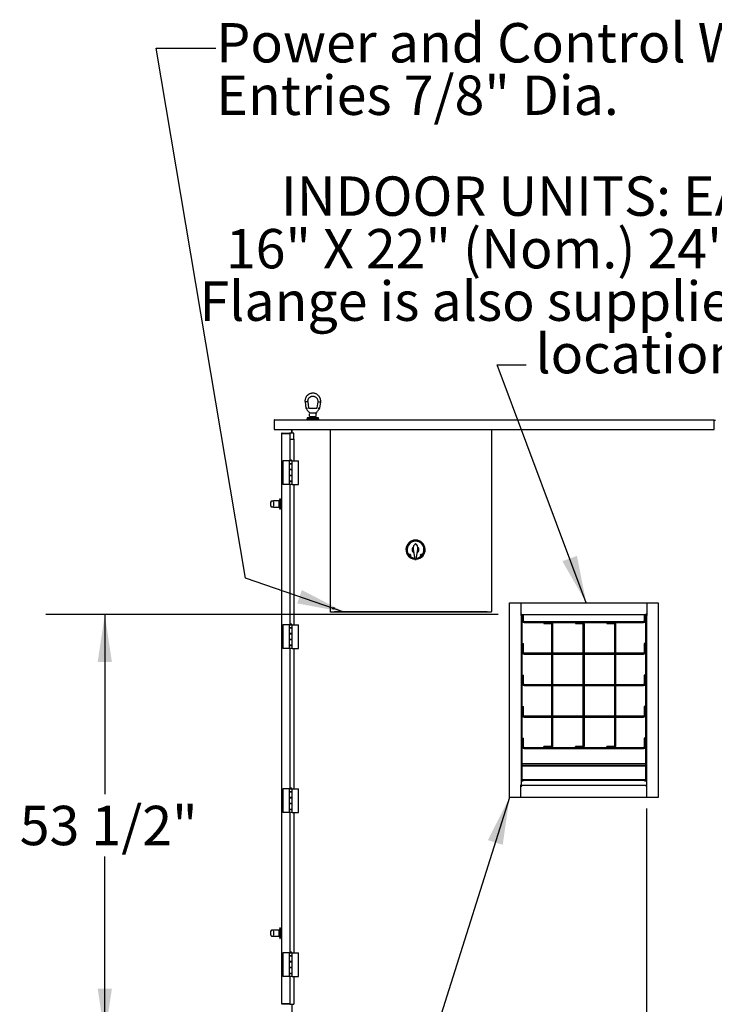
# Model space of a CAD drawing. Units: inches. Extents: x 0.3 to 10.6, y 0.4 to 8.2.
# Drawn here: x 5.9 to 7.3, y 2.1 to 4.2 of the extents above; entities that cross this region are included whole.
import ezdxf

# ---------------------------------------------------------------- set-up
doc = ezdxf.new("R2010")
doc.units = ezdxf.units.IN
doc.header["$MEASUREMENT"] = 0
doc.layers.add('TEXT', color=7, linetype='Continuous')
doc.styles.add('SLDTEXTSTYLE0', font='TXT', dxfattribs={"width": 0.75})
doc.dimstyles.new('SLDDIMSTYLE0', dxfattribs={"dimtxt": 0.083333, "dimasz": 0.1, "dimexe": 0, "dimexo": 0.0625, "dimgap": 0.020833, "dimtad": 0, "dimtih": 1, "dimtoh": 1, "dimdec": 6, "dimlfac": 60, "dimrnd": 1e-09, "dimzin": 12, "dimdsep": 46, "dimlunit": 5, "dimtxsty": 'SLDTEXTSTYLE0', "dimsah": 1, "dimcen": 0.09, "dimadec": 0, "dimazin": 3, "dimtfac": 1, "dimtdec": 3, "dimtofl": 0, "dimtmove": 0, "dimatfit": 3, "dimfxl": 0, "dimfrac": 2, "dimtolj": 1, "dimtzin": 12, "dimarcsym": 0})
doc.dimstyles.new('SLDDIMSTYLE2', dxfattribs={"dimtxt": 0.18, "dimasz": 0.1, "dimexe": 0, "dimexo": 0.0625, "dimgap": 0, "dimtad": 0, "dimtih": 1, "dimtoh": 1, "dimdec": 0, "dimrnd": 1e-09, "dimzin": 0, "dimdsep": 46, "dimlunit": 5, "dimtxsty": 'Standard', "dimsah": 1, "dimcen": 0.09, "dimadec": 0, "dimazin": 0, "dimtfac": 0.1, "dimtdec": 0, "dimtofl": 0, "dimtmove": 0, "dimatfit": 3, "dimfxl": 0, "dimfrac": 2, "dimtolj": 1, "dimtzin": 0, "dimarcsym": 0})

# ---------------------------------------------------------------- blocks, each defined once
blk = doc.blocks.new('_D_3')
at = {"layer": 'TEXT'}
for p, q in [((7.1761, 2.5179), (7.1761, 1.791)), ((8.2298, 2.0265), (8.2298, 1.791)), ((7.1761, 1.916), (7.5287, 1.916)), ((8.2298, 1.916), (7.8887, 1.916))]:
    blk.add_line(p, q, dxfattribs=at)
for points in [[(7.1761, 1.916), (7.2761, 1.901), (7.2761, 1.931)], [(8.2298, 1.916), (8.1298, 1.931), (8.1298, 1.901)]]:
    blk.add_solid(points, dxfattribs=at)
at = {"layer": 'TEXT', "insert": (7.5287, 1.9572), "char_height": 0.08333, "attachment_point": 1, "style": 'SLDTEXTSTYLE0'}
blk.add_mtext('63 1/4"', dxfattribs=at)
blk = doc.blocks.new('_D_4')
at = {"layer": 'TEXT'}
for p, q in [((6.8626, 2.928), (5.9054, 2.928)), ((6.0304, 2.928), (6.0304, 2.5483)), ((6.0304, 2.0362), (6.0304, 2.4159)), ((6.3774, 2.0362), (5.9054, 2.0362))]:
    blk.add_line(p, q, dxfattribs=at)
for points in [[(6.0304, 2.928), (6.0154, 2.828), (6.0454, 2.828)], [(6.0304, 2.0362), (6.0454, 2.1362), (6.0154, 2.1362)]]:
    blk.add_solid(points, dxfattribs=at)
at = {"layer": 'TEXT', "insert": (5.8504, 2.5233), "char_height": 0.08333, "attachment_point": 1, "style": 'SLDTEXTSTYLE0'}
blk.add_mtext('53 1/2"', dxfattribs=at)
blk = doc.blocks.new('SW_NOTE_6')
at = {"layer": 'TEXT', "color": 0, "char_height": 0.083333, "attachment_point": 2, "style": 'SLDTEXTSTYLE0'}
for s, insert in [('INDOOR UNITS: EA BLOWER Outlet is', (0.452, 0.3985)), ('16" X 22" (Nom.) 24"X36" Duct Receiving', (0.4283, 0.2873)), ('Flange is also supplied.  Field install only in', (0.4433, 0.1762)), ('location shown.', (0.4414, 0.0651))]:
    blk.add_mtext(s, dxfattribs=dict(at, insert=insert))
blk = doc.blocks.new('SW_NOTE_7')
at = {"layer": 'TEXT', "color": 0, "char_height": 0.083333, "attachment_point": 1, "style": 'SLDTEXTSTYLE0'}
for s, insert in [('Power and Control Wiring', (0, 0.1074)), ('Entries 7/8" Dia.', (0, -0.0037))]:
    blk.add_mtext(s, dxfattribs=dict(at, insert=insert))

msp = doc.modelspace()

# ---------------------------------------------------------------- linework, layer by layer
at = {"color": 7, "linetype": 'Continuous', "lineweight": 25}
for p, q in [((6.45394015, 3.37803611), (6.4558486, 3.364598)), ((6.4602735, 3.37803611), (6.45394015, 3.37803611)), ((6.46205859, 3.36546626), (6.46027287, 3.3780408)), ((6.48075512, 3.3780408), (6.47896933, 3.36546626)), ((6.4807545, 3.37803611), (6.48708777, 3.37803611)), ((6.4851794, 3.364598), (6.48708777, 3.37803611)), ((6.45730445, 3.36460684), (6.45584734, 3.36460684)), ((6.45767624, 3.36460684), (6.45730445, 3.36460684)), ((6.46617678, 3.36460684), (6.47485121, 3.36460684)), ((6.48372355, 3.36460684), (6.48335168, 3.36460684)), ((6.48372355, 3.36460684), (6.48518065, 3.36460684)), ((6.38884734, 3.33929849), (6.38884734, 3.31976514)), ((6.3901473, 3.34059853), (7.31978899, 3.34059853)), ((6.458014, 3.34257354), (6.458014, 3.34157348)), ((6.483014, 3.34257354), (6.458014, 3.34257354)), ((6.483014, 3.34157348), (6.458014, 3.34157348)), ((6.45884729, 3.3446568), (6.45884729, 3.34257354)), ((6.45987707, 3.3446568), (6.45884729, 3.3446568)), ((6.48218063, 3.3446568), (6.45987707, 3.3446568)), ((6.46326398, 3.34690684), (6.46326398, 3.3446568)), ((6.47776402, 3.34690684), (6.46326398, 3.34690684)), ((6.46333868, 3.3479568), (6.46333868, 3.35305683)), ((6.46366173, 3.3476422), (6.46451395, 3.34690684)), ((6.46451395, 3.3541068), (6.46367174, 3.35338012)), ((6.46438747, 3.3541068), (6.46426396, 3.3541068)), ((6.46426396, 3.34074018), (6.46426396, 3.34059853)), ((6.47676396, 3.34074018), (6.46426396, 3.34074018)), ((6.46713992, 3.3541068), (6.46438747, 3.3541068)), ((6.46634731, 3.34157348), (6.46634731, 3.34074018)), ((6.47388807, 3.3541068), (6.46713992, 3.3541068)), ((6.47664053, 3.3541068), (6.47388807, 3.3541068)), ((6.47468069, 3.34074018), (6.47468069, 3.34157348)), ((6.47735617, 3.35338012), (6.47651396, 3.3541068)), ((6.47651396, 3.34690684), (6.47736619, 3.3476422)), ((6.47676396, 3.3541068), (6.47664053, 3.3541068)), ((6.47676396, 3.34059853), (6.47676396, 3.34074018)), ((6.47768924, 3.3479568), (6.47734726, 3.3476641)), ((6.47768924, 3.3479568), (6.47768924, 3.35305683)), ((6.47776402, 3.3446568), (6.47776402, 3.34690684)), ((6.48218063, 3.34257354), (6.48218063, 3.3446568)), ((6.483014, 3.34157348), (6.483014, 3.34257354)), ((7.31978899, 3.34059853), (7.31978899, 3.33929849)), ((7.31978899, 3.33973183), (7.32238899, 3.33973183)), ((7.31978899, 3.31976514), (7.31978899, 3.33929849)), ((6.38884734, 3.31976514), (6.38971396, 3.31976514)), ((6.3901473, 3.31976514), (7.31978899, 3.31976514)), ((6.42543067, 3.31976514), (6.42543067, 3.3121068)), ((6.42609735, 3.31976514), (6.42609735, 3.3121068)), ((6.50683067, 3.31976514), (6.50683067, 2.93447352)), ((6.84849732, 3.31976514), (6.84849732, 2.93447352)), ((6.40427235, 3.31110682), (6.40427235, 2.1047735)), ((6.42018898, 3.31139851), (6.40511096, 3.31139851)), ((6.40527233, 3.3121068), (6.42098066, 3.3121068)), ((6.40527233, 3.3114402), (6.42098066, 3.3114402)), ((6.42098066, 3.31132232), (6.40527233, 3.31132232)), ((6.42018898, 3.31139851), (6.42018898, 3.31132232)), ((6.42191603, 3.31110682), (6.42198064, 3.31110682)), ((6.42198064, 3.3121068), (6.42198064, 3.2996068)), ((6.43031395, 3.3121068), (6.42198064, 3.3121068)), ((6.42198064, 3.2996068), (6.42198064, 3.25507102)), ((6.42198064, 3.2996068), (6.43031395, 3.2996068)), ((6.43031395, 3.2996068), (6.43031395, 3.3121068)), ((6.43031395, 3.2996068), (6.43031395, 3.25367352)), ((6.40688064, 3.25367352), (6.40688064, 3.20367352)), ((6.42060567, 3.25367352), (6.40688064, 3.25367352)), ((6.42060567, 3.25367352), (6.42060567, 3.24744014)), ((6.42648901, 3.25367352), (6.42060567, 3.25367352)), ((6.420839, 3.25384013), (6.420839, 3.25367352)), ((6.420839, 3.25384013), (6.42625567, 3.25384013)), ((6.42625567, 3.25367352), (6.42625567, 3.25384013)), ((6.42648901, 3.24744014), (6.42648901, 3.25367352)), ((6.42648901, 3.25367352), (6.44021395, 3.25367352)), ((6.44021395, 3.20367352), (6.44021395, 3.25367352)), ((6.42648901, 3.24744014), (6.42060567, 3.24744014)), ((6.42060567, 3.24744014), (6.42060567, 3.24720681)), ((6.42060567, 3.24720681), (6.42060567, 3.23500686)), ((6.42060567, 3.24720681), (6.42648901, 3.24720681)), ((6.42648901, 3.23500686), (6.42060567, 3.23500686)), ((6.42060567, 3.23500686), (6.42060567, 3.23477353)), ((6.42060567, 3.23477353), (6.42060567, 3.22257351)), ((6.42060567, 3.23477353), (6.42648901, 3.23477353)), ((6.42198064, 3.24744014), (6.42198064, 3.24720681)), ((6.42198064, 3.23500686), (6.42198064, 3.23477353)), ((6.42198479, 3.24744014), (6.42198479, 3.24720681)), ((6.42198479, 3.23500686), (6.42198479, 3.23477353)), ((6.42510981, 3.24720681), (6.42510981, 3.24744014)), ((6.42510981, 3.23477353), (6.42510981, 3.23500686)), ((6.42648901, 3.23477353), (6.42648901, 3.24744014)), ((6.42648901, 3.23500686), (6.42648901, 3.24720681)), ((6.42648901, 3.22257351), (6.42648901, 3.23477353)), ((6.42648901, 3.22257351), (6.42060567, 3.22257351)), ((6.42060567, 3.22257351), (6.42060567, 3.22234017)), ((6.42060567, 3.22234017), (6.42060567, 3.21014015)), ((6.42060567, 3.22234017), (6.42648901, 3.22234017)), ((6.42648901, 3.21014015), (6.42060567, 3.21014015)), ((6.42060567, 3.21014015), (6.42060567, 3.20990682)), ((6.42060567, 3.20990682), (6.42060567, 3.20367352)), ((6.42060567, 3.20990682), (6.42648901, 3.20990682)), ((6.42198064, 3.22257351), (6.42198064, 3.22234017)), ((6.42198064, 3.21014015), (6.42198064, 3.20990682)), ((6.42198479, 3.22257351), (6.42198479, 3.22234017)), ((6.42198479, 3.21014015), (6.42198479, 3.20990682)), ((6.42510981, 3.22234017), (6.42510981, 3.22257351)), ((6.42510981, 3.20990682), (6.42510981, 3.21014015)), ((6.42648901, 3.20990682), (6.42648901, 3.22257351)), ((6.42648901, 3.21014015), (6.42648901, 3.22234017)), ((6.42648901, 3.20367352), (6.42648901, 3.20990682)), ((6.42060567, 3.20367352), (6.40688064, 3.20367352)), ((6.42648901, 3.20367352), (6.42060567, 3.20367352)), ((6.42198064, 3.20367352), (6.42198064, 2.9079155)), ((6.42648901, 3.20367352), (6.44021395, 3.20367352)), ((6.43031395, 3.20367352), (6.43031395, 2.90651792)), ((6.38391346, 3.16844013), (6.38388107, 3.16844013)), ((6.38693898, 3.16844013), (6.38391346, 3.16844013)), ((6.38582104, 3.16831803), (6.38693898, 3.16831803)), ((6.39860569, 3.16848182), (6.38693898, 3.16848182)), ((6.38693898, 3.16831803), (6.38693898, 3.16848182)), ((6.40077234, 3.17144015), (6.39860569, 3.16860682)), ((6.39860569, 3.16860682), (6.39860569, 3.15560683)), ((6.40127233, 3.17310681), (6.40077234, 3.17310681)), ((6.40077234, 3.17310681), (6.40077234, 3.15110683)), ((6.40127233, 3.17310681), (6.40127233, 3.15110683)), ((6.40427235, 3.17010687), (6.40127233, 3.17010687)), ((6.38127231, 3.16588018), (6.38127231, 3.16500183)), ((6.38127231, 3.16500183), (6.38127231, 3.15788588)), ((6.38383516, 3.15577907), (6.38386433, 3.15581278)), ((6.38386433, 3.15577352), (6.38693898, 3.15577352)), ((6.38693898, 3.15580973), (6.38582104, 3.15580973)), ((6.38693898, 3.16641467), (6.38693898, 3.16211844)), ((6.38693898, 3.16211844), (6.38693898, 3.15896323)), ((6.38693898, 3.15896323), (6.38693898, 3.15735797)), ((6.38693898, 3.15573183), (6.38693898, 3.15580973)), ((6.38693898, 3.15573183), (6.39860569, 3.15573183)), ((6.39860569, 3.15560683), (6.40077234, 3.1527735)), ((6.40077234, 3.15110683), (6.40127233, 3.15110683)), ((6.40127233, 3.15410686), (6.40427235, 3.15410686)), ((6.6828575, 3.06681898), (6.68646667, 3.04455962)), ((6.68777899, 3.07817899), (6.68777899, 3.07840763)), ((6.68909135, 3.04455962), (6.69270048, 3.06681898)), ((6.68577915, 3.04786948), (6.68574277, 3.04783154)), ((6.68580961, 3.04768167), (6.68577915, 3.04786948)), ((6.68605413, 3.04617356), (6.68580961, 3.04768167)), ((6.68633995, 3.04441076), (6.68605413, 3.04617356)), ((6.68633995, 3.04441076), (6.68646667, 3.04455962)), ((6.68921803, 3.04441076), (6.68633995, 3.04441076)), ((6.68646667, 3.04455962), (6.68909135, 3.04455962)), ((6.68921803, 3.04441076), (6.68909135, 3.04455962)), ((6.68950385, 3.04617356), (6.68921803, 3.04441076)), ((6.68974837, 3.04768167), (6.68950385, 3.04617356)), ((6.68977884, 3.04786948), (6.68974837, 3.04768167)), ((6.68977884, 3.04786948), (6.68981521, 3.04783154)), ((6.88659732, 2.54102349), (6.88659732, 2.95302347)), ((6.88659732, 2.95302347), (6.91059731, 2.95302347)), ((6.91059731, 2.95302347), (6.91059731, 2.92619019)), ((6.91059731, 2.95301518), (7.17709732, 2.95301518)), ((7.17709732, 2.95302347), (7.20109732, 2.95302347)), ((7.17709732, 2.95302347), (7.17709732, 2.92619019)), ((7.20109732, 2.95302347), (7.20109732, 2.54102349)), ((6.50783065, 2.93447352), (6.50683067, 2.93447352)), ((6.50783065, 2.93447352), (6.50783065, 2.93414014)), ((6.50783065, 2.93347354), (6.50783065, 2.93414014)), ((6.50783065, 2.93414014), (6.51517587, 2.93414014)), ((6.51517587, 2.93347354), (6.50783065, 2.93347354)), ((6.51517587, 2.93414014), (6.51635435, 2.93414014)), ((6.51635435, 2.93347354), (6.51517587, 2.93347354)), ((6.83897364, 2.93414014), (6.51635435, 2.93414014)), ((6.83897364, 2.93347354), (6.51635435, 2.93347354)), ((6.83897364, 2.93414014), (6.84015216, 2.93414014)), ((6.84015216, 2.93347354), (6.83897364, 2.93347354)), ((6.84015216, 2.93414014), (6.84749734, 2.93414014)), ((6.84749734, 2.93347354), (6.84015216, 2.93347354)), ((6.84749734, 2.93414014), (6.84749734, 2.93447352)), ((6.84849732, 2.93447352), (6.84749734, 2.93447352)), ((6.84749734, 2.93414014), (6.84749734, 2.93347354)), ((6.91059731, 2.92901516), (6.91259731, 2.92901516)), ((6.91059731, 2.92619019), (6.91159733, 2.92619019)), ((6.91151398, 2.92619019), (6.91151398, 2.92901516)), ((6.91159733, 2.56785685), (6.91159733, 2.92619019)), ((6.912514, 2.92901516), (6.912514, 2.57819849)), ((6.91259731, 2.92801517), (6.91259731, 2.92901516)), ((6.91259731, 2.92801517), (7.17509733, 2.92801517)), ((6.914164, 2.91464019), (6.914164, 2.92801517)), ((6.91646398, 2.91464019), (6.91646398, 2.92801517)), ((7.17123065, 2.92801517), (7.17123065, 2.91464019)), ((7.17353065, 2.92801517), (7.17353065, 2.91464019)), ((7.17709732, 2.92901516), (7.17509733, 2.92901516)), ((7.17509733, 2.92901516), (7.17509733, 2.92801517)), ((7.17518065, 2.57819849), (7.17518065, 2.92901516)), ((7.17609732, 2.92619019), (7.17609732, 2.56785685)), ((7.17609732, 2.92619019), (7.17709732, 2.92619019)), ((7.17618065, 2.92901516), (7.17618065, 2.92619019)), ((6.42060567, 2.90651792), (6.40688064, 2.90651792)), ((6.40688064, 2.90651792), (6.40688064, 2.85651792)), ((6.42060567, 2.90651792), (6.42060567, 2.90028462)), ((6.42648901, 2.90651792), (6.42060567, 2.90651792)), ((6.42648901, 2.90028462), (6.42060567, 2.90028462)), ((6.42060567, 2.90028462), (6.42060567, 2.90005129)), ((6.42060567, 2.90005129), (6.42060567, 2.88785126)), ((6.42060567, 2.90005129), (6.42648901, 2.90005129)), ((6.420839, 2.90668461), (6.420839, 2.90651792)), ((6.420839, 2.90668461), (6.42625567, 2.90668461)), ((6.42198064, 2.90028462), (6.42198064, 2.90005129)), ((6.42198479, 2.90028462), (6.42198479, 2.90005129)), ((6.42510981, 2.90005129), (6.42510981, 2.90028462)), ((6.42625567, 2.90651792), (6.42625567, 2.90668461)), ((6.42648901, 2.90028462), (6.42648901, 2.90651792)), ((6.42648901, 2.90651792), (6.44021395, 2.90651792)), ((6.42648901, 2.88761793), (6.42648901, 2.90028462)), ((6.42648901, 2.88785126), (6.42648901, 2.90005129)), ((6.44021395, 2.85651792), (6.44021395, 2.90651792)), ((6.91761399, 2.91349018), (7.17008065, 2.91349018)), ((6.91761399, 2.91119016), (7.17008065, 2.91119016)), ((6.95938066, 2.91119016), (6.95938066, 2.90889014)), ((6.95938066, 2.90889014), (6.97489734, 2.90889014)), ((6.97604731, 2.84732347), (6.97604731, 2.90774013)), ((6.97834733, 2.84732347), (6.97834733, 2.90774013)), ((7.02604732, 2.91119016), (7.02604732, 2.90889014)), ((7.02604732, 2.90889014), (7.04156398, 2.90889014)), ((7.04271399, 2.84732347), (7.04271399, 2.90774013)), ((7.04501399, 2.84732347), (7.04501399, 2.90774013)), ((7.092714, 2.91119016), (7.092714, 2.90889014)), ((7.092714, 2.90889014), (7.10823066, 2.90889014)), ((7.10938065, 2.84732347), (7.10938065, 2.90774013)), ((7.11168065, 2.84732347), (7.11168065, 2.90774013)), ((6.42648901, 2.88785126), (6.42060567, 2.88785126)), ((6.42060567, 2.88785126), (6.42060567, 2.88761793)), ((6.42060567, 2.88761793), (6.42060567, 2.87541791)), ((6.42060567, 2.88761793), (6.42648901, 2.88761793)), ((6.42198064, 2.88785126), (6.42198064, 2.88761793)), ((6.42198479, 2.88785126), (6.42198479, 2.88761793)), ((6.42510981, 2.88761793), (6.42510981, 2.88785126)), ((6.42648901, 2.87541791), (6.42648901, 2.88761793)), ((6.42060567, 2.85651792), (6.40688064, 2.85651792)), ((6.42648901, 2.87541791), (6.42060567, 2.87541791)), ((6.42060567, 2.87541791), (6.42060567, 2.87518457)), ((6.42060567, 2.87518457), (6.42060567, 2.86298463)), ((6.42060567, 2.87518457), (6.42648901, 2.87518457)), ((6.42648901, 2.86298463), (6.42060567, 2.86298463)), ((6.42060567, 2.86298463), (6.42060567, 2.8627513)), ((6.42060567, 2.8627513), (6.42060567, 2.85651792)), ((6.42060567, 2.8627513), (6.42648901, 2.8627513)), ((6.42648901, 2.85651792), (6.42060567, 2.85651792)), ((6.42198064, 2.87541791), (6.42198064, 2.87518457)), ((6.42198064, 2.86298463), (6.42198064, 2.8627513)), ((6.42198064, 2.85651792), (6.42198064, 2.5607599)), ((6.42198479, 2.87541791), (6.42198479, 2.87518457)), ((6.42198479, 2.86298463), (6.42198479, 2.8627513)), ((6.42510981, 2.87518457), (6.42510981, 2.87541791)), ((6.42510981, 2.8627513), (6.42510981, 2.86298463)), ((6.42648901, 2.8627513), (6.42648901, 2.87541791)), ((6.42648901, 2.86298463), (6.42648901, 2.87518457)), ((6.42648901, 2.85651792), (6.42648901, 2.8627513)), ((6.42648901, 2.85651792), (6.44021395, 2.85651792)), ((6.43031395, 2.85651792), (6.43031395, 2.5593624)), ((6.91419732, 2.8668235), (6.9164973, 2.8668235)), ((6.91419732, 2.84797349), (6.91419732, 2.8668235)), ((6.9164973, 2.84797349), (6.9164973, 2.8668235)), ((7.17126399, 2.8668235), (7.17126399, 2.84797349)), ((7.17356399, 2.8668235), (7.17126399, 2.8668235)), ((7.17356399, 2.8668235), (7.17356399, 2.84797349)), ((6.91764731, 2.84682348), (7.17011399, 2.84682348)), ((6.91764731, 2.84452346), (7.17011399, 2.84452346)), ((6.97834733, 2.84732347), (6.97604731, 2.84732347)), ((6.97604731, 2.84732347), (6.97604731, 2.84682348)), ((6.97604731, 2.78065685), (6.97604731, 2.84452346)), ((6.97834733, 2.84732347), (6.97834733, 2.84682348)), ((6.97834733, 2.78065685), (6.97834733, 2.84452346)), ((7.04501399, 2.84732347), (7.04271399, 2.84732347)), ((7.04271399, 2.84732347), (7.04271399, 2.84682348)), ((7.04271399, 2.78065685), (7.04271399, 2.84452346)), ((7.04501399, 2.84732347), (7.04501399, 2.84682348)), ((7.04501399, 2.78065685), (7.04501399, 2.84452346)), ((7.11168065, 2.84732347), (7.10938065, 2.84732347)), ((7.10938065, 2.84732347), (7.10938065, 2.84682348)), ((7.10938065, 2.78065685), (7.10938065, 2.84452346)), ((7.11168065, 2.84732347), (7.11168065, 2.84682348)), ((7.11168065, 2.78065685), (7.11168065, 2.84452346)), ((6.91419732, 2.78130687), (6.91419732, 2.8001568)), ((6.91419732, 2.8001568), (6.9164973, 2.8001568)), ((6.9164973, 2.78130687), (6.9164973, 2.8001568)), ((7.17126399, 2.8001568), (7.17126399, 2.78130687)), ((7.17356399, 2.8001568), (7.17126399, 2.8001568)), ((7.17356399, 2.8001568), (7.17356399, 2.78130687)), ((6.91764731, 2.78015686), (7.17011399, 2.78015686)), ((6.91764731, 2.77785684), (7.17011399, 2.77785684)), ((6.97834733, 2.78065685), (6.97604731, 2.78065685)), ((6.97604731, 2.78065685), (6.97604731, 2.78015686)), ((6.97604731, 2.71399015), (6.97604731, 2.77785684)), ((6.97834733, 2.78065685), (6.97834733, 2.78015686)), ((6.97834733, 2.71399015), (6.97834733, 2.77785684)), ((7.04501399, 2.78065685), (7.04271399, 2.78065685)), ((7.04271399, 2.78065685), (7.04271399, 2.78015686)), ((7.04271399, 2.71399015), (7.04271399, 2.77785684)), ((7.04501399, 2.78065685), (7.04501399, 2.78015686)), ((7.04501399, 2.71399015), (7.04501399, 2.77785684)), ((7.11168065, 2.78065685), (7.10938065, 2.78065685)), ((7.10938065, 2.78065685), (7.10938065, 2.78015686)), ((7.10938065, 2.71399015), (7.10938065, 2.77785684)), ((7.11168065, 2.78065685), (7.11168065, 2.78015686)), ((7.11168065, 2.71399015), (7.11168065, 2.77785684)), ((6.91419732, 2.71464017), (6.91419732, 2.73349018)), ((6.91419732, 2.73349018), (6.9164973, 2.73349018)), ((6.9164973, 2.71464017), (6.9164973, 2.73349018)), ((7.17126399, 2.73349018), (7.17126399, 2.71464017)), ((7.17356399, 2.73349018), (7.17126399, 2.73349018)), ((7.17356399, 2.73349018), (7.17356399, 2.71464017)), ((6.91764731, 2.71349016), (7.17011399, 2.71349016)), ((6.91764731, 2.71119018), (7.17011399, 2.71119018)), ((6.97834733, 2.71399015), (6.97604731, 2.71399015)), ((6.97604731, 2.71399015), (6.97604731, 2.71349016)), ((6.97604731, 2.65027349), (6.97604731, 2.71119018)), ((6.97834733, 2.71399015), (6.97834733, 2.71349016)), ((6.97834733, 2.65027349), (6.97834733, 2.71119018)), ((7.04501399, 2.71399015), (7.04271399, 2.71399015)), ((7.04271399, 2.71399015), (7.04271399, 2.71349016)), ((7.04271399, 2.65027349), (7.04271399, 2.71119018)), ((7.04501399, 2.71399015), (7.04501399, 2.71349016)), ((7.04501399, 2.65027349), (7.04501399, 2.71119018)), ((7.11168065, 2.71399015), (7.10938065, 2.71399015)), ((7.10938065, 2.71399015), (7.10938065, 2.71349016)), ((7.10938065, 2.65027349), (7.10938065, 2.71119018)), ((7.11168065, 2.71399015), (7.11168065, 2.71349016)), ((7.11168065, 2.65027349), (7.11168065, 2.71119018)), ((6.914164, 2.64797351), (6.914164, 2.66682351)), ((6.914164, 2.66682351), (6.91646398, 2.66682351)), ((6.91646398, 2.64797351), (6.91646398, 2.66682351)), ((6.91761399, 2.6468235), (7.17008065, 2.6468235)), ((6.95938066, 2.6468235), (6.95938066, 2.64912352)), ((6.97489734, 2.64912352), (6.95938066, 2.64912352)), ((7.02604732, 2.6468235), (7.02604732, 2.64912352)), ((7.04156398, 2.64912352), (7.02604732, 2.64912352)), ((7.092714, 2.6468235), (7.092714, 2.64912352)), ((7.10823066, 2.64912352), (7.092714, 2.64912352)), ((7.17123065, 2.66682351), (7.17123065, 2.64797351)), ((7.17353065, 2.66682351), (7.17123065, 2.66682351)), ((7.17353065, 2.66682351), (7.17353065, 2.64797351)), ((6.91761399, 2.64452352), (7.17008065, 2.64452352)), ((7.17493066, 2.61220548), (6.912764, 2.61220548)), ((7.17493066, 2.60838468), (6.912764, 2.60838468)), ((6.912764, 2.60838468), (6.912764, 2.60749816)), ((7.17493066, 2.60749816), (6.912764, 2.60749816)), ((7.17493066, 2.60838468), (7.17493066, 2.60749816)), ((6.91059731, 2.54102349), (6.91059731, 2.56785685)), ((6.91159733, 2.56785685), (6.91059731, 2.56785685)), ((6.91059731, 2.56502351), (6.91259731, 2.56502351)), ((7.17609732, 2.57719851), (6.91159733, 2.57719851)), ((6.91572233, 2.57511516), (6.91159733, 2.57511516)), ((6.912514, 2.57819849), (7.17518065, 2.57819849)), ((6.91259731, 2.56502351), (6.91259731, 2.56602349)), ((7.17509733, 2.56602349), (6.91259731, 2.56602349)), ((7.17493066, 2.57833917), (6.912764, 2.57833917)), ((6.912764, 2.57833917), (6.912764, 2.57819849)), ((7.17609732, 2.57511516), (7.17197233, 2.57511516)), ((7.17493066, 2.57833917), (7.17493066, 2.57819849)), ((7.17509733, 2.56602349), (7.17509733, 2.56502351)), ((7.17709732, 2.56502351), (7.17509733, 2.56502351)), ((7.17709732, 2.56785685), (7.17609732, 2.56785685)), ((7.17709732, 2.54102349), (7.17709732, 2.56785685)), ((6.40688064, 2.5593624), (6.40688064, 2.5093624)), ((6.42060567, 2.5593624), (6.40688064, 2.5593624)), ((6.42060567, 2.5593624), (6.42060567, 2.55312906)), ((6.42648901, 2.5593624), (6.42060567, 2.5593624)), ((6.42060567, 2.5593624), (6.42060567, 2.55289573)), ((6.42648901, 2.55312906), (6.42060567, 2.55312906)), ((6.42060567, 2.55289573), (6.42060567, 2.54069571)), ((6.42060567, 2.55289573), (6.42648901, 2.55289573)), ((6.420839, 2.55952905), (6.420839, 2.5593624)), ((6.420839, 2.55952905), (6.42625567, 2.55952905)), ((6.42198064, 2.55312906), (6.42198064, 2.55289573)), ((6.42198479, 2.55312906), (6.42198479, 2.55289573)), ((6.42510981, 2.55289573), (6.42510981, 2.55312906)), ((6.42625567, 2.5593624), (6.42625567, 2.55952905)), ((6.42648901, 2.55312906), (6.42648901, 2.5593624)), ((6.42648901, 2.5593624), (6.44021395, 2.5593624)), ((6.42648901, 2.55289573), (6.42648901, 2.55312906)), ((6.42648901, 2.54069571), (6.42648901, 2.55289573)), ((6.44021395, 2.5093624), (6.44021395, 2.5593624)), ((6.42648901, 2.54069571), (6.42060567, 2.54069571)), ((6.42060567, 2.54069571), (6.42060567, 2.52802905)), ((6.42060567, 2.54046237), (6.42060567, 2.52826239)), ((6.42060567, 2.54046237), (6.42648901, 2.54046237)), ((6.42648901, 2.52826239), (6.42060567, 2.52826239)), ((6.42060567, 2.52802905), (6.42060567, 2.51582907)), ((6.42060567, 2.52802905), (6.42648901, 2.52802905)), ((6.42198064, 2.54069571), (6.42198064, 2.54046237)), ((6.42198064, 2.52826239), (6.42198064, 2.52802905)), ((6.42198479, 2.54069571), (6.42198479, 2.54046237)), ((6.42198479, 2.52826239), (6.42198479, 2.52802905)), ((6.42510981, 2.54046237), (6.42510981, 2.54069571)), ((6.42510981, 2.52802905), (6.42510981, 2.52826239)), ((6.42648901, 2.54046237), (6.42648901, 2.54069571)), ((6.42648901, 2.52826239), (6.42648901, 2.54046237)), ((6.42648901, 2.52802905), (6.42648901, 2.52826239)), ((6.42648901, 2.51582907), (6.42648901, 2.52802905)), ((6.91059731, 2.54102349), (6.88659732, 2.54102349)), ((7.17709732, 2.54102349), (6.91059731, 2.54102349)), ((7.20109732, 2.54102349), (7.17709732, 2.54102349)), ((6.42060567, 2.5093624), (6.40688064, 2.5093624)), ((6.42648901, 2.51582907), (6.42060567, 2.51582907)), ((6.42060567, 2.51582907), (6.42060567, 2.5093624)), ((6.42060567, 2.51559574), (6.42060567, 2.5093624)), ((6.42060567, 2.51559574), (6.42648901, 2.51559574)), ((6.42648901, 2.5093624), (6.42060567, 2.5093624)), ((6.42198064, 2.51582907), (6.42198064, 2.51559574)), ((6.42198064, 2.5093624), (6.42198064, 2.21360435)), ((6.42198479, 2.51582907), (6.42198479, 2.51559574)), ((6.42510981, 2.51559574), (6.42510981, 2.51582907)), ((6.42648901, 2.51559574), (6.42648901, 2.51582907)), ((6.42648901, 2.5093624), (6.42648901, 2.51559574)), ((6.42648901, 2.5093624), (6.44021395, 2.5093624)), ((6.43031395, 2.5093624), (6.43031395, 2.21220683)), ((6.38127231, 2.25799443), (6.38127231, 2.25712004)), ((6.38127231, 2.25712004), (6.38127231, 2.25000012)), ((6.38389679, 2.26010684), (6.38386433, 2.26010684)), ((6.38693898, 2.26010684), (6.38389679, 2.26010684)), ((6.38582104, 2.26001732), (6.38693898, 2.26001732)), ((6.39860569, 2.26014849), (6.38693898, 2.26014849)), ((6.38693898, 2.26001732), (6.38693898, 2.26014849)), ((6.38693898, 2.2586989), (6.38693898, 2.25888264)), ((6.38693898, 2.2582334), (6.38693898, 2.25484786)), ((6.38693898, 2.25484786), (6.38693898, 2.25169089)), ((6.38693898, 2.25169089), (6.38693898, 2.24917164)), ((6.40077234, 2.26310682), (6.39860569, 2.26027349)), ((6.39860569, 2.26027349), (6.39860569, 2.24727393)), ((6.40127233, 2.2647735), (6.40077234, 2.2647735)), ((6.40077234, 2.2647735), (6.40077234, 2.2427735)), ((6.40127233, 2.2647735), (6.40127233, 2.2427735)), ((6.40427235, 2.2617735), (6.40127233, 2.2617735)), ((6.38383516, 2.24745397), (6.38388107, 2.24749709)), ((6.38388107, 2.24744017), (6.38693898, 2.24744017)), ((6.38693898, 2.247502), (6.38582104, 2.247502)), ((6.38693898, 2.2473985), (6.38693898, 2.247502)), ((6.38693898, 2.2473985), (6.39860569, 2.2473985)), ((6.39860569, 2.2472735), (6.40077234, 2.24444017)), ((6.40077234, 2.2427735), (6.40127233, 2.2427735)), ((6.40127233, 2.24577351), (6.40427235, 2.24577351)), ((6.40688064, 2.21220683), (6.40688064, 2.16220684)), ((6.42060567, 2.21220683), (6.40688064, 2.21220683)), ((6.42060567, 2.21220683), (6.42060567, 2.2059735)), ((6.42648901, 2.21220683), (6.42060567, 2.21220683)), ((6.420839, 2.2123735), (6.420839, 2.21220683)), ((6.420839, 2.2123735), (6.42625567, 2.2123735)), ((6.42625567, 2.21220683), (6.42625567, 2.2123735)), ((6.42648901, 2.2059735), (6.42648901, 2.21220683)), ((6.42648901, 2.21220683), (6.44021395, 2.21220683)), ((6.44021395, 2.16220684), (6.44021395, 2.21220683)), ((6.42648901, 2.2059735), (6.42060567, 2.2059735)), ((6.42060567, 2.2059735), (6.42060567, 2.20574017)), ((6.42060567, 2.20574017), (6.42060567, 2.19354017)), ((6.42060567, 2.20574017), (6.42648901, 2.20574017)), ((6.42648901, 2.19354017), (6.42060567, 2.19354017)), ((6.42060567, 2.19354017), (6.42060567, 2.19330683)), ((6.42060567, 2.19330683), (6.42060567, 2.18110683)), ((6.42060567, 2.19330683), (6.42648901, 2.19330683)), ((6.42198064, 2.2059735), (6.42198064, 2.20574017)), ((6.42198064, 2.19354017), (6.42198064, 2.19330683)), ((6.42198479, 2.2059735), (6.42198479, 2.20574017)), ((6.42198479, 2.19354017), (6.42198479, 2.19330683)), ((6.42510981, 2.20574017), (6.42510981, 2.2059735)), ((6.42510981, 2.19330683), (6.42510981, 2.19354017)), ((6.42648901, 2.19330683), (6.42648901, 2.2059735)), ((6.42648901, 2.19354017), (6.42648901, 2.20574017)), ((6.42648901, 2.18110683), (6.42648901, 2.19330683)), ((6.42648901, 2.18110683), (6.42060567, 2.18110683)), ((6.42060567, 2.18110683), (6.42060567, 2.18087349)), ((6.42060567, 2.18087349), (6.42060567, 2.1686735)), ((6.42060567, 2.18087349), (6.42648901, 2.18087349)), ((6.42648901, 2.1686735), (6.42060567, 2.1686735)), ((6.42060567, 2.1686735), (6.42060567, 2.16844017)), ((6.42060567, 2.16844017), (6.42060567, 2.16220684)), ((6.42060567, 2.16844017), (6.42648901, 2.16844017)), ((6.42198064, 2.18110683), (6.42198064, 2.18087349)), ((6.42198064, 2.1686735), (6.42198064, 2.16844017)), ((6.42198479, 2.18110683), (6.42198479, 2.18087349)), ((6.42198479, 2.1686735), (6.42198479, 2.16844017)), ((6.42510981, 2.18087349), (6.42510981, 2.18110683)), ((6.42510981, 2.16844017), (6.42510981, 2.1686735)), ((6.42648901, 2.16844017), (6.42648901, 2.18110683)), ((6.42648901, 2.1686735), (6.42648901, 2.18087349)), ((6.42648901, 2.16220684), (6.42648901, 2.16844017)), ((6.42060567, 2.16220684), (6.40688064, 2.16220684)), ((6.42648901, 2.16220684), (6.42060567, 2.16220684)), ((6.42198064, 2.16220684), (6.42198064, 2.1037735)), ((6.42648901, 2.16220684), (6.44021395, 2.16220684)), ((6.43031395, 2.16220684), (6.43031395, 2.1037735)), ((6.42018898, 2.10448183), (6.40511096, 2.10448183)), ((6.40527233, 2.10455802), (6.42098066, 2.10455802)), ((6.42098066, 2.10444017), (6.40527233, 2.10444017)), ((6.42098066, 2.1037735), (6.40527233, 2.1037735)), ((6.42018898, 2.10455802), (6.42018898, 2.10448183)), ((6.42191603, 2.1047735), (6.42198064, 2.1047735)), ((6.42198064, 2.1037735), (6.43031395, 2.1037735)), ((6.42609735, 2.1037735), (6.42609735, 2.0765235))]:
    msp.add_line(p, q, dxfattribs=at)
at = {"color": 7, "linetype": 'Continuous', "lineweight": 25, "flags": 128}
msp.add_lwpolyline([(6.38383516, 3.15577907), (6.3835757, 3.15580355), (6.38343552, 3.15583922)], dxfattribs=at)
at = {"color": 7, "linetype": 'Continuous', "lineweight": 25}
msp.add_circle((6.51408066, 2.94139017), 0.0016925, dxfattribs=at)
for centre, radius, start, end in [((6.46304868, 3.36560683), 0.001, 188.04931557, 270), ((6.4779793, 3.36560683), 0.001, 270, 351.92097535), ((6.39014732, 3.3392985), 0.0013, 90, 180), ((6.40527232, 3.31110683), 0.001, 90, 180), ((6.40527232, 3.31110683), 0.00033333, 90, 142.32570381), ((6.42098066, 3.31110683), 0.001, 360, 90), ((6.42098066, 3.31110683), 0.00033333, 35.89914613, 90), ((6.42121199, 3.31034961), 0.00099984, 39.75538294, 103.37740853), ((6.42354732, 3.25247298), 0.00303385, 26.78499551, 153.21500449), ((6.38381369, 3.16709869), 0.00130141, 89.05501515, 129.9829595), ((6.68777899, 3.06545348), 0.02034121, 274.40555069, 265.59444931), ((6.68777899, 3.06545348), 0.01968504, 274.86859493, 265.13140507), ((6.68777899, 3.06545348), 0.01935696, 275.11226393, 264.88773607), ((6.68777899, 3.06545348), 0.01788058, 276.32344161, 263.67655839), ((6.68774939, 3.06544844), 0.00729167, 133.8194303, 238.66778902), ((6.69418842, 3.06865617), 0.01181102, 170.82939807, 184.88380218), ((6.69418842, 3.06865617), 0.01147887, 123.94292755, 189.20982103), ((6.68136957, 3.06865617), 0.01147887, 350.79017897, 56.05707245), ((6.68774939, 3.06544844), 0.00729167, 302.69957836, 45.3976664), ((6.68136957, 3.06865617), 0.01181102, 355.11620186, 8.80850008), ((6.67608272, 3.05378177), 0.0016, 0, 191.50094261), ((6.67608272, 3.05378177), 0.0016, 258.37859411, 0), ((6.69941605, 3.05378177), 0.0016, 345.28344819, 180), ((6.69941605, 3.05378177), 0.0016, 180, 284.5462118), ((6.42354732, 2.90531742), 0.00303385, 26.78499551, 153.21500449), ((6.91761399, 2.91464017), 0.00345, 180, 270), ((6.91761399, 2.91464017), 0.00115, 180, 270), ((6.97489732, 2.90774017), 0.00345, 0, 90), ((6.97489732, 2.90774017), 0.00115, 0, 90), ((7.04156399, 2.90774017), 0.00345, 0, 90), ((7.04156399, 2.90774017), 0.00115, 0, 90), ((7.10823066, 2.90774017), 0.00345, 0, 90), ((7.10823066, 2.90774017), 0.00115, 0, 90), ((7.17008066, 2.91464017), 0.00115, 270, 360), ((7.17008066, 2.91464017), 0.00345, 270, 360), ((6.91764732, 2.8479735), 0.00345, 180, 270), ((6.91764732, 2.8479735), 0.00115, 180, 270), ((7.17011399, 2.8479735), 0.00345, 270, 0), ((7.17011399, 2.8479735), 0.00115, 270, 0), ((6.91764732, 2.78130683), 0.00345, 180, 270), ((6.91764732, 2.78130683), 0.00115, 180, 270), ((7.17011399, 2.78130683), 0.00345, 270, 0), ((7.17011399, 2.78130683), 0.00115, 270, 0), ((6.91764732, 2.71464017), 0.00345, 180, 270), ((6.91764732, 2.71464017), 0.00115, 180, 270), ((7.17011399, 2.71464017), 0.00115, 270, 360), ((7.17011399, 2.71464017), 0.00345, 270, 360), ((6.91761399, 2.6479735), 0.00345, 180, 270), ((6.91761399, 2.6479735), 0.00115, 180, 270), ((6.97489732, 2.6502735), 0.00345, 270, 0), ((6.97489732, 2.6502735), 0.00115, 270, 0), ((7.04156399, 2.6502735), 0.00345, 270, 0), ((7.04156399, 2.6502735), 0.00115, 270, 0), ((7.10823066, 2.6502735), 0.00345, 270, 0), ((7.10823066, 2.6502735), 0.00115, 270, 0), ((7.17008066, 2.6479735), 0.00345, 270, 0), ((7.17008066, 2.6479735), 0.00115, 270, 0), ((6.42354732, 2.55816187), 0.00303385, 26.78499551, 153.21500449), ((6.38381865, 2.25877779), 0.00130419, 89.27472152, 123.4608128), ((6.38382304, 2.24875978), 0.00130586, 243.82525593, 270.53163178), ((6.42354732, 2.21100631), 0.00303385, 26.78499551, 153.21500449), ((6.40527232, 2.1047735), 0.001, 180, 270), ((6.40527232, 2.1047735), 0.00033333, 217.67429613, 270), ((6.42098066, 2.1047735), 0.001, 270, 0), ((6.42098066, 2.1047735), 0.00033333, 270, 322.34340211)]:
    msp.add_arc(centre, radius, start, end, dxfattribs=at)
for centre, major_axis, ratio, start_param, end_param in [((6.40527232, 3.31110683), (0.001, 0), 0.2154822032, 1.5707963268, 3.1415926536), ((6.5203497, 3.16588022), (0.13907738, 0), 0.0654596839, 3.1415926536, 3.1425231762), ((6.42098066, 2.10489135), (0.001, 0), 0.3333333333, 4.7123889804, 6.2831853072), ((6.40527232, 2.1047735), (0.001, 0), 0.2154822032, 3.1415926542, 4.7123889804)]:
    msp.add_ellipse(centre, major_axis=major_axis, ratio=ratio, start_param=start_param, end_param=end_param, dxfattribs=at)
for points, knots in [([(6.47450321, 3.39613903), (6.47363475, 3.39631133), (6.47197777, 3.39664007), (6.46955813, 3.39664426), (6.46740826, 3.39637468), (6.4653826, 3.395858), (6.46356462, 3.39514925), (6.46198186, 3.39430591), (6.46072556, 3.39347326), (6.45958719, 3.39257445), (6.45844007, 3.39149447), (6.4572431, 3.39011256), (6.45607401, 3.38839114), (6.45502624, 3.38630414), (6.45422465, 3.38384623), (6.45375627, 3.38103494), (6.45387715, 3.37906359), (6.45394015, 3.37803611)], [0, 0, 0, 0, 0.0825282598, 0.1574603251, 0.224786948, 0.2845087474, 0.3522797861, 0.4065260177, 0.4517338934, 0.4928903867, 0.5418752419, 0.5986853751, 0.6633218086, 0.7357715957, 0.8160384598, 0.9041173739, 1, 1, 1, 1]), ([(6.4602735, 3.37803611), (6.46019733, 3.37858366), (6.46005202, 3.37962831), (6.46013646, 3.38113666), (6.46038182, 3.38246701), (6.4607766, 3.38371113), (6.46128389, 3.38481876), (6.46186647, 3.38577505), (6.46262657, 3.38678985), (6.46352838, 3.38771419), (6.46465067, 3.38857774), (6.46576566, 3.38924476), (6.46710416, 3.38982282), (6.46866509, 3.39023395), (6.47043423, 3.39042501), (6.47165864, 3.39027874), (6.47229682, 3.3902025)], [0, 0, 0, 0, 0.0825396783, 0.1574742098, 0.2248054102, 0.2845378306, 0.3523137529, 0.406564188, 0.4517700342, 0.5418432863, 0.5986552065, 0.6632924041, 0.7357509036, 0.8160243175, 0.9041109316, 1, 1, 1, 1]), ([(6.47219216, 3.39022002), (6.47264066, 3.39012925), (6.47349623, 3.38995611), (6.47497377, 3.38940055), (6.47642188, 3.38858694), (6.47767724, 3.38754431), (6.47864371, 3.38649771), (6.47954872, 3.38522198), (6.48042835, 3.38339959), (6.48088401, 3.38143339), (6.48097017, 3.37956935), (6.48082839, 3.37856141), (6.4807545, 3.37803611)], [0, 0, 0, 0, 0.08272101671, 0.15779962192, 0.28486091634, 0.38142451086, 0.45205424496, 0.54229005433, 0.66366007516, 0.81609335969, 0.90415428455, 1, 1, 1, 1]), ([(6.48708777, 3.37803611), (6.48714387, 3.37876685), (6.48725088, 3.38016074), (6.48708285, 3.38215369), (6.48674657, 3.38391398), (6.48624887, 3.38556885), (6.48563161, 3.38705748), (6.4849338, 3.38836442), (6.48418832, 3.38952896), (6.48326247, 3.39074508), (6.48198058, 3.39211664), (6.48043019, 3.39340824), (6.4786621, 3.39455085), (6.47673238, 3.39544909), (6.47530928, 3.39599882), (6.47452175, 3.39613139), (6.47450243, 3.39613464)], [0, 0, 0, 0, 0.0912042642, 0.1739745261, 0.248322859, 0.3142393285, 0.3889969408, 0.4487661728, 0.4986554601, 0.5611789577, 0.6389992725, 0.7321079438, 0.8119917591, 0.9004793528, 0.9975575492, 1, 1, 1, 1]), ([(6.45584734, 3.36460684), (6.45718379, 3.36293128), (6.45998086, 3.35942449), (6.46279462, 3.35593106), (6.46426396, 3.3541068)], [0, 0, 0, 0, 0.4778015306, 1, 1, 1, 1]), ([(6.45767624, 3.36460684), (6.45767673, 3.36460684), (6.4577311, 3.36460684), (6.45798476, 3.36461194), (6.45839713, 3.36468786), (6.45894202, 3.36486086), (6.45926666, 3.36496292), (6.4594248, 3.36499995), (6.45942691, 3.36500045)], [0, 0, 0, 0, 0.0009107557, 0.0999429762, 0.4745423227, 0.731533821, 0.9964152886, 1, 1, 1, 1]), ([(6.46119729, 3.36460684), (6.46151294, 3.36460684), (6.46248772, 3.36460684), (6.46414892, 3.36460684), (6.46550084, 3.36460684), (6.46617678, 3.36460684)], [0, 0, 0, 0, 0.1931938752, 0.5966066482, 1, 1, 1, 1]), ([(6.47485121, 3.36460684), (6.47552716, 3.36460684), (6.47687907, 3.36460684), (6.47854028, 3.36460684), (6.47951505, 3.36460684), (6.4798307, 3.36460684)], [0, 0, 0, 0, 0.4033933518, 0.8068061248, 1, 1, 1, 1]), ([(6.47676396, 3.3541068), (6.4779732, 3.35560093), (6.48079519, 3.35908777), (6.48358582, 3.36259976), (6.48518065, 3.36460684)], [0, 0, 0, 0, 0.4285060322, 1, 1, 1, 1]), ([(6.48160109, 3.36500045), (6.4816032, 3.36499995), (6.48176134, 3.36496292), (6.4820859, 3.36486078), (6.48263114, 3.36468818), (6.48304266, 3.36461063), (6.48329793, 3.3646075), (6.48335168, 3.36460684)], [0, 0, 0, 0, 0.0035848359, 0.2684755029, 0.5254759265, 0.9000882828, 1, 1, 1, 1]), ([(6.47734757, 3.35337003), (6.4773805, 3.3533477), (6.47749787, 3.35326813), (6.47760917, 3.35314524), (6.47768924, 3.35305683)], [0, 0, 0, 0, 0.2806055431, 1, 1, 1, 1]), ([(6.38324638, 3.16829221), (6.38310112, 3.16821727), (6.38269122, 3.1680058), (6.38218014, 3.16765228), (6.38170995, 3.16717742), (6.38141161, 3.16665915), (6.38125702, 3.16618523), (6.3812875, 3.16591963), (6.38129484, 3.16585562)], [0, 0, 0, 0, 0.1507380529, 0.4253422217, 0.623422874, 0.7930912181, 0.9501372097, 1, 1, 1, 1]), ([(6.38297801, 3.16809635), (6.38283204, 3.16796792), (6.38243696, 3.16762029), (6.38193009, 3.16702601), (6.38151925, 3.16629189), (6.38129086, 3.16560332), (6.38129569, 3.16516337), (6.38129766, 3.16498416)], [0, 0, 0, 0, 0.1514977561, 0.4100607254, 0.6405011961, 0.8535628515, 1, 1, 1, 1]), ([(6.38391502, 3.16841776), (6.38384865, 3.16842499), (6.3836674, 3.16844473), (6.38350225, 3.16836981), (6.38339759, 3.16832233)], [0, 0, 0, 0, 0.36620275108, 1, 1, 1, 1]), ([(6.38560562, 3.16830981), (6.38560704, 3.16830997), (6.38561754, 3.16831113), (6.38565188, 3.16831403), (6.38572357, 3.16831747), (6.38578673, 3.16831783), (6.38582104, 3.16831803)], [0, 0, 0, 0, 0.025540616, 0.1877426386, 0.5587635127, 1, 1, 1, 1]), ([(6.38129953, 3.15788862), (6.38129563, 3.15777814), (6.38128492, 3.15747463), (6.38148934, 3.15704806), (6.38176807, 3.15669251), (6.38210848, 3.15641699), (6.38255535, 3.15616121), (6.38300293, 3.15597922), (6.38334631, 3.15586809), (6.38343623, 3.15583899)], [0, 0, 0, 0, 0.067463178, 0.1853408819, 0.3064708325, 0.4469340694, 0.6312819077, 0.9034526748, 1, 1, 1, 1]), ([(6.38312178, 3.15602218), (6.38317713, 3.15597903), (6.38331428, 3.15587212), (6.38350131, 3.15584157), (6.38361285, 3.15582334)], [0, 0, 0, 0, 0.4036427579, 1, 1, 1, 1]), ([(6.38582104, 3.15580973), (6.38577323, 3.15580986), (6.385697, 3.15581006), (6.38562867, 3.15581194), (6.38560704, 3.15581273), (6.38560562, 3.15581278)], [0, 0, 0, 0, 0.611038272, 0.9743403935, 1, 1, 1, 1]), ([(6.912764, 2.61217012), (6.912764, 2.61218081), (6.912764, 2.61225226), (6.912764, 2.61184987), (6.912764, 2.61110631), (6.912764, 2.61023077), (6.912764, 2.60931676), (6.912764, 2.60869415), (6.912764, 2.60838468)], [0, 0, 0, 0, 0.0298998176, 0.1998984246, 0.4039190271, 0.6065664017, 0.8044421228, 1, 1, 1, 1]), ([(6.912764, 2.60738333), (6.912764, 2.60736433), (6.912764, 2.60662084), (6.912764, 2.60492518), (6.912764, 2.60206834), (6.912764, 2.59860456), (6.912764, 2.59431199), (6.912764, 2.58939527), (6.912764, 2.58394211), (6.912764, 2.58022492), (6.912764, 2.57833917)], [0, 0, 0, 0, 0.0020564532, 0.0804813723, 0.1726873465, 0.2969178857, 0.4353575981, 0.6145472036, 0.8044575474, 1, 1, 1, 1]), ([(7.17493066, 2.61217012), (7.17493066, 2.61218081), (7.17493066, 2.61225226), (7.17493066, 2.61184987), (7.17493066, 2.61110631), (7.17493066, 2.61023077), (7.17493066, 2.60931676), (7.17493066, 2.60869415), (7.17493066, 2.60838468)], [0, 0, 0, 0, 0.0298998176, 0.1998984246, 0.4039190271, 0.6065664017, 0.8044421228, 1, 1, 1, 1]), ([(7.17493066, 2.60738333), (7.17493066, 2.60736433), (7.17493066, 2.60662084), (7.17493066, 2.60492518), (7.17493066, 2.60206834), (7.17493066, 2.59860456), (7.17493066, 2.59431199), (7.17493066, 2.58939527), (7.17493066, 2.58394211), (7.17493066, 2.58022492), (7.17493066, 2.57833917)], [0, 0, 0, 0, 0.0020564532, 0.0804813723, 0.1726873465, 0.2969178857, 0.4353575981, 0.6145472036, 0.8044575474, 1, 1, 1, 1]), ([(6.38309964, 2.25986588), (6.38295278, 2.25976407), (6.38255031, 2.25948507), (6.38203288, 2.25900717), (6.38159127, 2.25839467), (6.38131905, 2.25776555), (6.38129339, 2.25732871), (6.38128162, 2.25712845)], [0, 0, 0, 0, 0.1524351856, 0.4177651038, 0.6379943549, 0.8340484151, 1, 1, 1, 1]), ([(6.38343623, 2.26004131), (6.38329673, 2.25999531), (6.38284617, 2.25984675), (6.38234545, 2.2596218), (6.38186475, 2.25928107), (6.38155159, 2.25893011), (6.38131473, 2.25849697), (6.38129479, 2.25815483), (6.381286, 2.25800396)], [0, 0, 0, 0, 0.15174572583, 0.49014158279, 0.66073489247, 0.79059399758, 0.90766429988, 1, 1, 1, 1]), ([(6.38560562, 2.26001086), (6.38560704, 2.26001099), (6.3856175, 2.2600119), (6.38565192, 2.26001423), (6.38572356, 2.26001687), (6.38578673, 2.26001716), (6.38582104, 2.26001732)], [0, 0, 0, 0, 0.0256253905, 0.1877842077, 0.5587769852, 1, 1, 1, 1]), ([(6.3812986, 2.25000354), (6.38129612, 2.24987067), (6.38128966, 2.24952423), (6.3815088, 2.24901953), (6.38184699, 2.24854622), (6.38231698, 2.24812577), (6.38279082, 2.24782019), (6.38314043, 2.24764208), (6.38324638, 2.2475881)], [0, 0, 0, 0, 0.1023300762, 0.2668181299, 0.4383609898, 0.6376030957, 0.8901750311, 1, 1, 1, 1]), ([(6.3829985, 2.24778818), (6.38307226, 2.24772192), (6.38321912, 2.24759001), (6.38343015, 2.24753836), (6.38353518, 2.24751266)], [0, 0, 0, 0, 0.5022838623, 1, 1, 1, 1]), ([(6.38582104, 2.247502), (6.38577323, 2.24750223), (6.385697, 2.24750258), (6.38562866, 2.24750533), (6.38560704, 2.24750672), (6.38560562, 2.24750681)], [0, 0, 0, 0, 0.6109978929, 0.974323544, 1, 1, 1, 1])]:
    msp.add_open_spline(points, degree=3, knots=knots, dxfattribs=at)
at = {"layer": 'TEXT'}
for p, q in [((6.32797211, 3.00492103), (6.13936072, 4.12687466)), ((6.13936072, 4.12687466), (6.26560399, 4.12687466)), ((6.53692552, 2.9334735), (6.32797211, 3.00492103))]:
    msp.add_line(p, q, dxfattribs=at)
msp.add_solid([(6.53692552, 2.9334735), (6.44715715, 2.98002068), (6.43745097, 2.95163424)], dxfattribs=at)

# ---------------------------------------------------------------- block references
for name, p in [('SW_NOTE_7', (6.2663842, 4.07258397)), ('SW_NOTE_6', (6.92198324, 3.45688496))]:
    msp.add_blockref(name, p, dxfattribs=at)

# ---------------------------------------------------------------- dimensions: what is measured, and where the dimension line sits
dim = msp.add_linear_dim(base=(6.03038949, 2.92801517), p1=(6.42743066, 2.03620683), p2=(6.91259732, 2.92801517), angle=90, dimstyle='SLDDIMSTYLE0', dxfattribs=at)
dim.commit()
dim.dimension.update_dxf_attribs({"geometry": '_D_4', "text_midpoint": (6.03038949, 2.482111), "dimtype": 160})
dim = msp.add_linear_dim(base=(8.22976399, 1.91600715), p1=(7.17609732, 2.56785683), p2=(8.22976399, 2.07653183), dimstyle='SLDDIMSTYLE0', dxfattribs=at)
dim.commit()
dim.dimension.update_dxf_attribs({"geometry": '_D_3', "text_midpoint": (7.7086944, 1.91600715), "dimtype": 160})

# ---------------------------------------------------------------- leaders
for points in [[(7.04882314, 2.95301517), (6.86058239, 3.45688496), (6.92198324, 3.45688496)], [(6.88659732, 2.5410235), (6.58079596, 1.57131135), (6.83079596, 1.57131135)]]:
    msp.add_leader(points, dimstyle='SLDDIMSTYLE2', dxfattribs=at)

doc.saveas('drawing.dxf')
